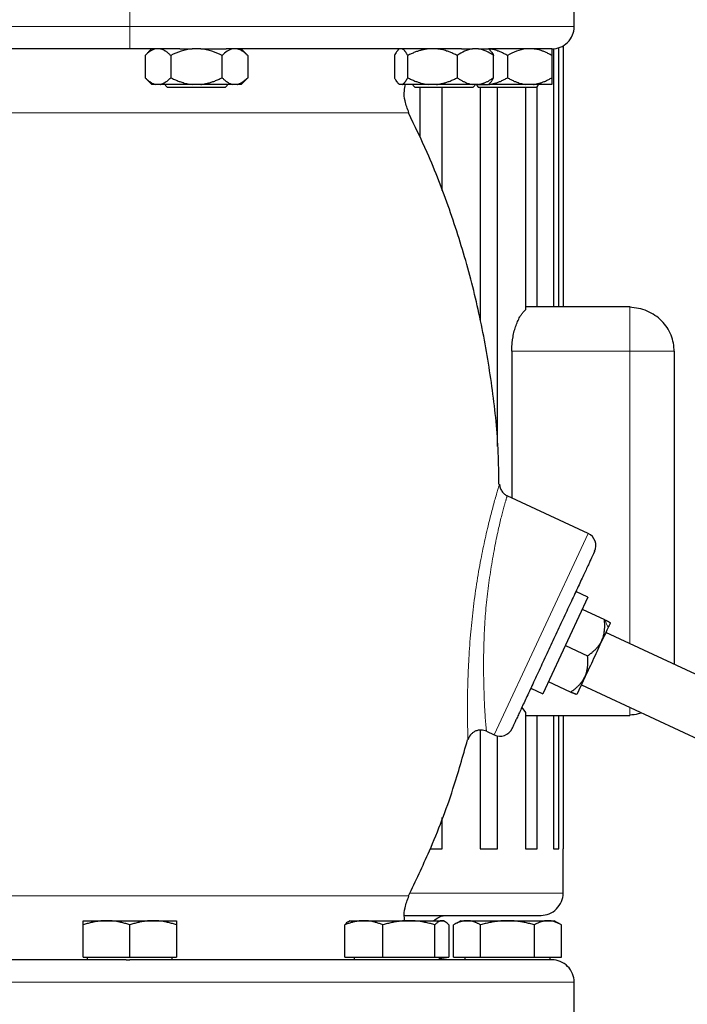
# Model space of a CAD drawing. Units: millimetres. Extents: x 0 to 420, y 0 to 297.
# Drawn here: x 276 to 286, y 212 to 227 of the extents above; entities that cross this region are included whole.
import ezdxf

# ---------------------------------------------------------------- set-up
doc = ezdxf.new("R2010")
doc.units = ezdxf.units.MM

# ---------------------------------------------------------------- blocks, each defined once
blk = doc.blocks.new('SW_CENTERMARKSYMBOL_127')
at = {"color": 0, "linetype": 'Continuous', "lineweight": 18}
for p, q in [((0, 0.333), (0, 0.833)), ((0, 0), (0, 0.167)), ((-0.333, 0), (-0.833, 0)), ((0, 0), (-0.167, 0)), ((0, 0), (0, -0.167)), ((0, 0), (0.167, 0)), ((0.333, 0), (0.833, 0)), ((0, -0.333), (0, -0.833))]:
    blk.add_line(p, q, dxfattribs=at)

msp = doc.modelspace()

# ---------------------------------------------------------------- linework, layer by layer
at = {"color": 7, "linetype": 'Continuous', "lineweight": 25}
for p, q in [((284.47445, 226.60316), (284.47445, 227.40349)), ((284.30778, 226.32183), (284.30778, 222.40316)), ((277.80778, 226.26982), (277.76977, 226.26982)), ((278.14111, 226.27296), (278.03748, 226.16932)), ((278.03798, 226.16982), (278.03798, 225.83649)), ((278.42288, 226.16982), (278.42288, 225.83649)), ((278.87249, 226.26982), (278.74306, 226.26982)), ((279.19268, 225.83649), (279.19268, 226.16982)), ((279.57808, 226.16932), (279.47444, 226.27296)), ((279.57758, 226.16982), (279.57758, 225.83649)), ((281.77825, 226.16982), (281.77825, 225.83649)), ((281.85516, 226.27296), (281.831, 226.2488)), ((281.97749, 225.83649), (281.97749, 226.16982)), ((282.72106, 226.16982), (282.72106, 225.83649)), ((283.03899, 226.26982), (282.94747, 226.26982)), ((283.21265, 226.2488), (283.18849, 226.27296)), ((283.26539, 225.83649), (283.26539, 226.16982)), ((283.47445, 226.16982), (283.47445, 225.83649)), ((284.14111, 226.16982), (284.14111, 225.83649)), ((284.16574, 226.27409), (284.16574, 222.40316)), ((284.24636, 222.40316), (284.24636, 226.29006)), ((278.03748, 225.83699), (278.13848, 225.73599)), ((278.26279, 225.73649), (278.19807, 225.73649)), ((278.34111, 225.72432), (278.37445, 225.69099)), ((278.87249, 225.73649), (278.74306, 225.73649)), ((279.35277, 225.73649), (278.87249, 225.73649)), ((279.24111, 225.69099), (279.27445, 225.72432)), ((279.41749, 225.73649), (279.35277, 225.73649)), ((279.47708, 225.73599), (279.57808, 225.83699)), ((281.82997, 225.75854), (281.85252, 225.73599)), ((281.89462, 225.73649), (281.86112, 225.73649)), ((282.28677, 225.73649), (281.89462, 225.73649)), ((282.05516, 225.72432), (282.08849, 225.69099)), ((282.41179, 225.73649), (282.28677, 225.73649)), ((283.03899, 225.73649), (282.94747, 225.73649)), ((282.95516, 225.69099), (282.98849, 225.72432)), ((283.00778, 225.72432), (283.04111, 225.69099)), ((283.05066, 225.73649), (283.08507, 225.73649)), ((283.19112, 225.73599), (283.21368, 225.75854)), ((283.86382, 225.73649), (283.75173, 225.73649)), ((283.90778, 225.69099), (283.94111, 225.72432)), ((282.21541, 225.69099), (282.08849, 225.69099)), ((282.15713, 225.69099), (282.15713, 224.9525)), ((282.4927, 224.14346), (282.4927, 225.69099)), ((283.47445, 225.69099), (283.04111, 225.69099)), ((283.06639, 225.69099), (283.06639, 222.19447)), ((283.32712, 220.30592), (283.32712, 225.69099)), ((283.74582, 225.69099), (283.74582, 222.35698)), ((283.92031, 222.40316), (283.92031, 225.70352)), ((283.74582, 222.40316), (285.30778, 222.40316)), ((285.30778, 222.40316), (285.30778, 222.3924)), ((283.53888, 221.73649), (283.53888, 219.53275)), ((285.97445, 221.73649), (285.97445, 217.0362)), ((284.68524, 218.99819), (283.46944, 219.56513)), ((284.68149, 218.04368), (284.00531, 216.59359)), ((284.68149, 218.04368), (284.49952, 218.12854)), ((284.59697, 217.86242), (284.92928, 217.70746)), ((286.7763, 216.66228), (284.94876, 217.51448)), ((284.3434, 217.31863), (284.67571, 217.16367)), ((284.64108, 216.85277), (284.51581, 216.58413)), ((284.42214, 216.61989), (284.08983, 216.77485)), ((284.58321, 216.72868), (286.41003, 215.87682)), ((283.82371, 216.67827), (284.00531, 216.59359)), ((283.68898, 216.38846), (283.74582, 216.316)), ((283.74582, 216.316), (283.74582, 214.26982)), ((283.74582, 216.26982), (285.30778, 216.26982)), ((283.92031, 214.26982), (283.92031, 216.26982)), ((284.16574, 216.26982), (284.16574, 214.26982)), ((284.24636, 214.26982), (284.24636, 216.26982)), ((284.30778, 216.26982), (284.30778, 214.26982)), ((285.30778, 216.28053), (285.30778, 216.26982)), ((283.06639, 216.0493), (283.06639, 214.26982)), ((283.15938, 216.03179), (283.27651, 215.97717)), ((283.32712, 214.26982), (283.32712, 215.96133)), ((282.4927, 214.26982), (282.4927, 214.73612)), ((282.31836, 214.26982), (282.4927, 214.26982)), ((283.06639, 214.26982), (283.32712, 214.26982)), ((283.74582, 214.26982), (283.92031, 214.26982)), ((284.16574, 214.26982), (284.24636, 214.26982)), ((284.30778, 213.60316), (284.30778, 214.26982)), ((277.10778, 213.18982), (277.45778, 213.18982)), ((277.45778, 213.18982), (278.15778, 213.18982)), ((278.15778, 213.18982), (278.50778, 213.18982)), ((281.11472, 213.18982), (281.08967, 213.17536)), ((281.11472, 213.18982), (281.31974, 213.18982)), ((281.31974, 213.18982), (281.99589, 213.18982)), ((281.99589, 213.18982), (282.49087, 213.18982)), ((282.49087, 213.18982), (282.51472, 213.18982)), ((282.53977, 213.17536), (282.51472, 213.18982)), ((282.77445, 213.18982), (282.66566, 213.12701)), ((282.77445, 213.18982), (282.86823, 213.18982)), ((282.86823, 213.18982), (283.47445, 213.18982)), ((283.47445, 213.18982), (284.08066, 213.18982)), ((284.08066, 213.18982), (284.17445, 213.18982)), ((284.28324, 213.12701), (284.17445, 213.18982)), ((277.10778, 212.64316), (277.10778, 213.1273)), ((277.80778, 212.64316), (277.80778, 213.1273)), ((278.50778, 213.1273), (278.50778, 212.64316)), ((281.03397, 212.64316), (281.03397, 213.1273)), ((281.60552, 212.64316), (281.60552, 213.1273)), ((282.38626, 212.64316), (282.38626, 213.1273)), ((282.59547, 213.1273), (282.59547, 212.64316)), ((282.66616, 212.64316), (282.66616, 213.1273)), ((283.0703, 212.64316), (283.0703, 213.1273)), ((283.87859, 212.64316), (283.87859, 213.1273)), ((284.28274, 212.64316), (284.28274, 213.1273)), ((277.10778, 212.64316), (277.80778, 212.64316)), ((277.16945, 212.64316), (277.16945, 212.60282)), ((277.80778, 212.64316), (278.50778, 212.64316)), ((278.44611, 212.60282), (278.44611, 212.64316)), ((281.03397, 212.64316), (281.60552, 212.64316)), ((281.17638, 212.64316), (281.17638, 212.60282)), ((281.60552, 212.64316), (282.38626, 212.64316)), ((282.38626, 212.64316), (282.59547, 212.64316)), ((282.45305, 212.60282), (282.45305, 212.64316)), ((282.59398, 212.60316), (282.45305, 212.62331)), ((282.66616, 212.64316), (283.0703, 212.64316)), ((282.83611, 212.64316), (282.83611, 212.60282)), ((283.0703, 212.64316), (283.87859, 212.64316)), ((283.87859, 212.64316), (284.28274, 212.64316)), ((284.11278, 212.60282), (284.11278, 212.64316)), ((284.47451, 211.46982), (284.47451, 212.26982))]:
    msp.add_line(p, q, dxfattribs=at)
at = {"color": 8, "linetype": 'Continuous', "lineweight": 18}
for p, q in [((277.80778, 226.60316), (271.14111, 226.60316)), ((277.80778, 226.60316), (277.80778, 226.26982)), ((284.47445, 226.60316), (277.80778, 226.60316)), ((281.99541, 225.3095), (273.62014, 225.3095)), ((285.30778, 222.3924), (285.30778, 221.73649)), ((283.53888, 221.73649), (285.30778, 221.73649)), ((285.30778, 221.73649), (285.30778, 217.34707)), ((284.68524, 218.99819), (283.27678, 215.97775)), ((284.98331, 217.58671), (284.92928, 217.70746)), ((285.30778, 216.39081), (285.30778, 216.28053)), ((283.27651, 215.97717), (283.27678, 215.97775)), ((282.009, 213.60316), (284.30778, 213.60316)), ((277.80778, 213.56347), (273.62009, 213.56347)), ((277.80778, 213.56347), (281.99547, 213.56347)), ((284.47451, 212.26982), (271.14105, 212.26982))]:
    msp.add_line(p, q, dxfattribs=at)
at = {"color": 7, "linetype": 'Continuous', "lineweight": 25}
for centre, start, end in [((284.60072, 218.81693), 334.99994, 65), ((283.36104, 216.15843), 245, 335.00006)]:
    msp.add_arc(centre, 0.2, start, end, dxfattribs=at)
for points, knots in [([(284.14111, 226.26982), (284.14218, 226.26983), (284.18435, 226.26996), (284.27133, 226.28723), (284.38373, 226.36073), (284.45361, 226.47156), (284.48055, 226.56015), (284.47388, 226.60261), (284.4736, 226.60442)], [0, 0, 0, 0, 0.00612925, 0.24250634, 0.4977772, 0.75304807, 0.98942516, 1, 1, 1, 1]), ([(277.76977, 226.26982), (277.74747, 226.26982), (277.70286, 226.26982), (277.63599, 226.26982), (277.56917, 226.26982), (277.5024, 226.26982), (277.43568, 226.26982), (277.36902, 226.26982), (277.3024, 226.26982), (277.23584, 226.26982), (277.16933, 226.26982), (277.10288, 226.26982), (277.03647, 226.26982), (276.97012, 226.26982), (276.78251, 226.26982), (276.4752, 226.26982), (276.05357, 226.26982), (275.64015, 226.26982), (275.33288, 226.26982), (275.12574, 226.26982), (275.01378, 226.26982), (274.90295, 226.26982), (274.79325, 226.26982), (274.68472, 226.26982), (274.57723, 226.26982), (274.50661, 226.26982), (274.47127, 226.26982)], [0, 0, 0, 0, 0.01925551, 0.03849936, 0.05773367, 0.0769606, 0.09618229, 0.11540088, 0.13461852, 0.15383736, 0.17305955, 0.19228722, 0.21152254, 0.23076763, 0.25002464, 0.37500798, 0.50000141, 0.62498498, 0.74997817, 0.78572876, 0.82144539, 0.85714178, 0.89283169, 0.92852886, 0.96424706, 1, 1, 1, 1]), ([(278.55878, 226.26982), (278.53634, 226.26982), (278.49141, 226.26982), (278.42388, 226.26982), (278.35616, 226.26982), (278.28825, 226.26982), (278.22016, 226.26982), (278.15188, 226.26982), (278.08342, 226.26982), (278.01478, 226.26982), (277.94594, 226.26982), (277.87692, 226.26982), (277.83085, 226.26982), (277.80778, 226.26982)], [0, 0, 0, 0, 0.0900281, 0.18020297, 0.27053453, 0.36103264, 0.45170713, 0.54256775, 0.6336242, 0.72488611, 0.81636305, 0.90806454, 1, 1, 1, 1]), ([(278.19807, 226.26982), (278.16982, 226.26437), (278.14252, 226.25201), (278.08928, 226.2174), (278.06324, 226.19509), (278.03798, 226.16982)], [0, 0, 0, 0, 0.5, 0.5, 1, 1, 1, 1]), ([(278.42288, 226.16982), (278.41819, 226.17445), (278.4089, 226.18358), (278.39494, 226.19633), (278.38112, 226.20817), (278.36741, 226.21903), (278.3538, 226.22894), (278.33827, 226.23919), (278.32084, 226.24925), (278.30146, 226.25835), (278.28215, 226.26546), (278.26923, 226.26837), (278.26279, 226.26982)], [0, 0, 0, 0, 0.093053329, 0.184034426, 0.273108496, 0.360457762, 0.446281946, 0.530798462, 0.651193467, 0.768902897, 0.884843358, 1, 1, 1, 1]), ([(278.74306, 226.26982), (278.68657, 226.26437), (278.63197, 226.25201), (278.52548, 226.2174), (278.47341, 226.19509), (278.42288, 226.16982)], [0, 0, 0, 0, 0.5, 0.5, 1, 1, 1, 1]), ([(279.19268, 226.16982), (279.14202, 226.19515), (279.09036, 226.21729), (278.98403, 226.25189), (278.92935, 226.26433), (278.87249, 226.26982)], [0, 0, 0, 0, 0.5, 0.5, 1, 1, 1, 1]), ([(278.87249, 226.26982), (278.94282, 226.26982), (279.01204, 226.26982), (279.14145, 226.26982), (279.20162, 226.26982), (279.25428, 226.26982)], [0, 0, 0, 0, 0.5, 0.5, 1, 1, 1, 1]), ([(279.35277, 226.26982), (279.32452, 226.26437), (279.29722, 226.25201), (279.24398, 226.2174), (279.21795, 226.19509), (279.19268, 226.16982)], [0, 0, 0, 0, 0.5, 0.5, 1, 1, 1, 1]), ([(282.78542, 226.26982), (282.7716, 226.26982), (282.74397, 226.26982), (282.70184, 226.26982), (282.65924, 226.26982), (282.61612, 226.26982), (282.57248, 226.26982), (282.52833, 226.26982), (282.48366, 226.26982), (282.43848, 226.26982), (282.39279, 226.26982), (282.34658, 226.26982), (282.29986, 226.26982), (282.25262, 226.26982), (282.20487, 226.26982), (282.1566, 226.26982), (282.10783, 226.26982), (282.00934, 226.26982), (281.8582, 226.26982), (281.64961, 226.26982), (281.43418, 226.26982), (281.21218, 226.26982), (280.98418, 226.26982), (280.75068, 226.26982), (280.51193, 226.26982), (280.31336, 226.26982), (280.15786, 226.26982), (280.04732, 226.26982), (279.93609, 226.26982), (279.82417, 226.26982), (279.71156, 226.26982), (279.59827, 226.26982), (279.48428, 226.26982), (279.36963, 226.26982), (279.29271, 226.26982), (279.25422, 226.26982)], [0, 0, 0, 0, 0.01565544, 0.03129881, 0.04693184, 0.06255625, 0.07817379, 0.09378618, 0.10939517, 0.12500248, 0.14060986, 0.15621905, 0.17183178, 0.18744979, 0.20307481, 0.21870858, 0.23435282, 0.25000927, 0.31255974, 0.37500114, 0.43744459, 0.50000123, 0.5625517, 0.6249931, 0.68743655, 0.74999319, 0.77781638, 0.80560567, 0.83337079, 0.86112146, 0.88886747, 0.91661858, 0.94438454, 0.97217511, 1, 1, 1, 1]), ([(279.57758, 226.16982), (279.57288, 226.17445), (279.5636, 226.18358), (279.54962, 226.19633), (279.53579, 226.20817), (279.52208, 226.21903), (279.50847, 226.22894), (279.49295, 226.23919), (279.4755, 226.24925), (279.45611, 226.25835), (279.43683, 226.26546), (279.42392, 226.26837), (279.41749, 226.26982)], [0, 0, 0, 0, 0.093053328, 0.184034424, 0.273108494, 0.360457759, 0.446281944, 0.53079846, 0.651193465, 0.768902895, 0.884843357, 1, 1, 1, 1]), ([(281.83163, 226.24817), (281.83026, 226.24722), (281.81738, 226.23817), (281.79961, 226.20891), (281.78365, 226.1797), (281.77825, 226.16982)], [0, 0, 0, 0, 0.07261837, 0.68645487, 1, 1, 1, 1]), ([(281.97749, 226.16982), (281.97506, 226.17445), (281.97026, 226.18358), (281.96303, 226.19633), (281.95589, 226.20817), (281.94879, 226.21903), (281.94174, 226.22894), (281.9337, 226.23919), (281.92469, 226.24925), (281.91466, 226.25835), (281.90465, 226.26546), (281.89796, 226.26837), (281.89462, 226.26982)], [0, 0, 0, 0, 0.093053329, 0.184034425, 0.273108496, 0.360457761, 0.446281946, 0.530798461, 0.651193466, 0.768902896, 0.884843358, 1, 1, 1, 1]), ([(282.28677, 226.26982), (282.27956, 226.26903), (282.26515, 226.26745), (282.24359, 226.26416), (282.22203, 226.26021), (282.20045, 226.25553), (282.17878, 226.25013), (282.15701, 226.244), (282.12501, 226.23403), (282.0827, 226.21865), (282.03003, 226.1962), (281.99525, 226.17874), (281.97749, 226.16982)], [0, 0, 0, 0, 0.06668878, 0.13349189, 0.2006076, 0.26822819, 0.33653866, 0.40571572, 0.47592695, 0.64415548, 0.81835882, 1, 1, 1, 1]), ([(282.72106, 226.16982), (282.712, 226.17445), (282.69406, 226.18358), (282.66707, 226.19633), (282.64037, 226.20817), (282.61389, 226.21903), (282.58758, 226.22894), (282.55759, 226.23919), (282.52391, 226.24925), (282.48646, 226.25835), (282.44917, 226.26546), (282.42422, 226.26837), (282.41179, 226.26982)], [0, 0, 0, 0, 0.09305333, 0.18403443, 0.2731085, 0.36045776, 0.44628195, 0.53079846, 0.65119347, 0.7689029, 0.88484336, 1, 1, 1, 1]), ([(282.94747, 226.26982), (282.90752, 226.26437), (282.86891, 226.25201), (282.79361, 226.2174), (282.75679, 226.19509), (282.72106, 226.16982)], [0, 0, 0, 0, 0.5, 0.5, 1, 1, 1, 1]), ([(283.26539, 226.16982), (283.22957, 226.19515), (283.19305, 226.21729), (283.11786, 226.25189), (283.07919, 226.26433), (283.03899, 226.26982)], [0, 0, 0, 0, 0.5, 0.5, 1, 1, 1, 1]), ([(283.03899, 226.26982), (283.08387, 226.26982), (283.12005, 226.26982), (283.17143, 226.26982), (283.18662, 226.26982), (283.19058, 226.26982)], [0, 0, 0, 0, 0.5, 0.5, 1, 1, 1, 1]), ([(284.1382, 226.26982), (284.13227, 226.26982), (284.12003, 226.26982), (284.00258, 226.26982), (283.81022, 226.26982), (283.54529, 226.26982), (283.30863, 226.26982), (283.19034, 226.26982)], [0, 0, 0, 0, 0.19060844, 0.39291968, 0.59522183, 0.79769129, 1, 1, 1, 1]), ([(283.47445, 226.16982), (283.46632, 226.17445), (283.45024, 226.18358), (283.42604, 226.19633), (283.4021, 226.20817), (283.37836, 226.21903), (283.35477, 226.22894), (283.32788, 226.23919), (283.29769, 226.24925), (283.26412, 226.25835), (283.23068, 226.26546), (283.20831, 226.26837), (283.19716, 226.26982)], [0, 0, 0, 0, 0.09305333, 0.18403442, 0.2731085, 0.36045776, 0.44628195, 0.53079846, 0.65119347, 0.7689029, 0.88484336, 1, 1, 1, 1]), ([(283.21202, 226.24817), (283.21338, 226.24722), (283.22627, 226.23817), (283.24404, 226.20891), (283.26, 226.1797), (283.26539, 226.16982)], [0, 0, 0, 0, 0.07261837, 0.68645487, 1, 1, 1, 1]), ([(283.75173, 226.26982), (283.70281, 226.26437), (283.65552, 226.25201), (283.5633, 226.2174), (283.51821, 226.19509), (283.47445, 226.16982)], [0, 0, 0, 0, 0.5, 0.5, 1, 1, 1, 1]), ([(284.14111, 226.16982), (284.13298, 226.17445), (284.1169, 226.18358), (284.0927, 226.19633), (284.06875, 226.20817), (284.04501, 226.21903), (284.02142, 226.22894), (283.99454, 226.23919), (283.96433, 226.24925), (283.93075, 226.25835), (283.89733, 226.26546), (283.87497, 226.26837), (283.86382, 226.26982)], [0, 0, 0, 0, 0.09305333, 0.18403443, 0.2731085, 0.36045776, 0.44628195, 0.53079846, 0.65119347, 0.7689029, 0.88484336, 1, 1, 1, 1]), ([(284.14111, 226.26982), (284.14111, 226.26437), (284.14111, 226.25201), (284.14111, 226.2174), (284.14111, 226.19509), (284.14111, 226.16982)], [0, 0, 0, 0, 0.5, 0.5, 1, 1, 1, 1]), ([(278.03798, 225.83649), (278.04263, 225.83191), (278.05184, 225.82284), (278.06571, 225.81018), (278.07942, 225.79843), (278.09302, 225.78763), (278.10653, 225.77777), (278.12203, 225.76748), (278.13955, 225.75732), (278.15911, 225.7481), (278.17856, 225.7409), (278.19158, 225.73796), (278.19807, 225.73649)], [0, 0, 0, 0, 0.09229184, 0.18254394, 0.27091724, 0.35758909, 0.44275378, 0.52662271, 0.64812518, 0.76688469, 0.88383976, 1, 1, 1, 1]), ([(278.26279, 225.73649), (278.2665, 225.73728), (278.27394, 225.73885), (278.28507, 225.74212), (278.29619, 225.74606), (278.30733, 225.75071), (278.3185, 225.75608), (278.32972, 225.76217), (278.34628, 225.77212), (278.36824, 225.78751), (278.39559, 225.81002), (278.41366, 225.82755), (278.42288, 225.83649)], [0, 0, 0, 0, 0.06643481, 0.13298416, 0.19984416, 0.26720503, 0.33524984, 0.40415348, 0.47408186, 0.64288918, 0.81770161, 1, 1, 1, 1]), ([(278.74306, 225.73649), (278.64821, 225.73649), (278.55541, 225.73649), (278.39035, 225.73649), (278.31819, 225.73649), (278.26279, 225.73649)], [0, 0, 0, 0, 0.5, 0.5, 1, 1, 1, 1]), ([(278.42288, 225.83649), (278.43219, 225.83191), (278.45061, 225.82284), (278.47832, 225.81018), (278.50574, 225.79843), (278.53294, 225.78763), (278.55995, 225.77777), (278.59096, 225.76748), (278.62598, 225.75732), (278.66509, 225.7481), (278.70403, 225.7409), (278.73008, 225.73796), (278.74306, 225.73649)], [0, 0, 0, 0, 0.09229184, 0.18254394, 0.27091724, 0.35758909, 0.44275378, 0.52662271, 0.64812518, 0.76688469, 0.88383976, 1, 1, 1, 1]), ([(278.87249, 225.73649), (278.87992, 225.73728), (278.89479, 225.73885), (278.91703, 225.74212), (278.93927, 225.74606), (278.96153, 225.75071), (278.98387, 225.75608), (279.00633, 225.76217), (279.03946, 225.77212), (279.08337, 225.78751), (279.13809, 225.81002), (279.17423, 225.82755), (279.19268, 225.83649)], [0, 0, 0, 0, 0.06643481, 0.13298416, 0.19984416, 0.26720503, 0.33524984, 0.40415347, 0.47408186, 0.64288918, 0.81770161, 1, 1, 1, 1]), ([(279.19268, 225.83649), (279.19733, 225.83191), (279.20654, 225.82284), (279.22039, 225.81018), (279.2341, 225.79843), (279.24769, 225.78763), (279.2612, 225.77777), (279.27671, 225.76748), (279.29421, 225.75732), (279.31376, 225.7481), (279.33324, 225.7409), (279.34628, 225.73796), (279.35277, 225.73649)], [0, 0, 0, 0, 0.092291837, 0.182543943, 0.270917238, 0.357589087, 0.442753778, 0.526622708, 0.648125184, 0.766884689, 0.883839759, 1, 1, 1, 1]), ([(279.41749, 225.73649), (279.4212, 225.73728), (279.42863, 225.73885), (279.43974, 225.74212), (279.45085, 225.74606), (279.46198, 225.75071), (279.47315, 225.75608), (279.48439, 225.76217), (279.50096, 225.77212), (279.52291, 225.78751), (279.55028, 225.81002), (279.56835, 225.82755), (279.57758, 225.83649)], [0, 0, 0, 0, 0.06643481, 0.13298416, 0.19984416, 0.26720503, 0.33524984, 0.40415348, 0.47408186, 0.64288918, 0.81770161, 1, 1, 1, 1]), ([(281.77825, 225.83649), (281.78066, 225.83191), (281.78543, 225.82284), (281.79261, 225.81018), (281.79972, 225.79843), (281.80676, 225.78763), (281.81375, 225.77777), (281.82177, 225.76748), (281.83085, 225.75732), (281.84097, 225.7481), (281.85103, 225.7409), (281.85777, 225.73796), (281.86112, 225.73649)], [0, 0, 0, 0, 0.09229184, 0.18254394, 0.27091724, 0.35758909, 0.44275378, 0.52662271, 0.64812518, 0.76688469, 0.88383976, 1, 1, 1, 1]), ([(281.89462, 225.73649), (281.89655, 225.73728), (281.9004, 225.73885), (281.90617, 225.74212), (281.91193, 225.74606), (281.9177, 225.75071), (281.92347, 225.75608), (281.92928, 225.76217), (281.93785, 225.77212), (281.94922, 225.78751), (281.96337, 225.81002), (281.97272, 225.82755), (281.97749, 225.83649)], [0, 0, 0, 0, 0.06643481, 0.13298416, 0.19984416, 0.26720503, 0.33524984, 0.40415347, 0.47408186, 0.64288918, 0.81770161, 1, 1, 1, 1]), ([(281.99661, 225.31379), (281.97329, 225.3712), (281.93062, 225.47625), (281.92073, 225.62405), (281.93876, 225.70531), (281.94568, 225.73649)], [0, 0, 0, 0, 0.42615318, 0.77980699, 1, 1, 1, 1]), ([(281.97749, 225.83649), (281.98649, 225.83191), (282.00428, 225.82284), (282.03105, 225.81018), (282.05754, 225.79843), (282.08381, 225.78763), (282.1099, 225.77777), (282.13985, 225.76748), (282.17368, 225.75732), (282.21146, 225.7481), (282.24907, 225.7409), (282.27423, 225.73796), (282.28677, 225.73649)], [0, 0, 0, 0, 0.09229184, 0.18254394, 0.27091724, 0.35758909, 0.44275378, 0.52662271, 0.64812518, 0.76688469, 0.88383976, 1, 1, 1, 1]), ([(282.41179, 225.73649), (282.41896, 225.73728), (282.43333, 225.73885), (282.45481, 225.74212), (282.47629, 225.74606), (282.4978, 225.75071), (282.51938, 225.75608), (282.54107, 225.76217), (282.57307, 225.77212), (282.61548, 225.78751), (282.66834, 225.81002), (282.70324, 225.82755), (282.72106, 225.83649)], [0, 0, 0, 0, 0.06643481, 0.13298416, 0.19984416, 0.26720503, 0.33524984, 0.40415348, 0.47408186, 0.64288918, 0.81770161, 1, 1, 1, 1]), ([(282.94747, 225.73649), (282.87389, 225.73649), (282.78723, 225.73649), (282.60313, 225.73649), (282.50579, 225.73649), (282.41179, 225.73649)], [0, 0, 0, 0, 0.5, 0.5, 1, 1, 1, 1]), ([(282.72106, 225.83649), (282.72765, 225.83191), (282.74067, 225.82284), (282.76026, 225.81018), (282.77965, 225.79843), (282.79887, 225.78763), (282.81798, 225.77777), (282.83991, 225.76748), (282.86466, 225.75732), (282.89231, 225.7481), (282.91986, 225.7409), (282.93829, 225.73796), (282.94747, 225.73649)], [0, 0, 0, 0, 0.092291837, 0.182543944, 0.270917239, 0.357589088, 0.442753779, 0.526622708, 0.648125184, 0.76688469, 0.88383976, 1, 1, 1, 1]), ([(283.03899, 225.73649), (283.04424, 225.73728), (283.05476, 225.73885), (283.07047, 225.74212), (283.08619, 225.74606), (283.10193, 225.75071), (283.11773, 225.75608), (283.13361, 225.76217), (283.15704, 225.77212), (283.18809, 225.78751), (283.22679, 225.81002), (283.25235, 225.82755), (283.26539, 225.83649)], [0, 0, 0, 0, 0.06643481, 0.13298416, 0.19984416, 0.26720503, 0.33524984, 0.40415347, 0.47408186, 0.64288918, 0.81770161, 1, 1, 1, 1]), ([(283.03899, 225.73649), (283.06713, 225.73649), (283.1234, 225.73649), (283.17186, 225.73649), (283.1942, 225.73649), (283.18978, 225.73649), (283.18897, 225.73649)], [0, 0, 0, 0, 0.31007226, 0.62014452, 0.93021679, 1, 1, 1, 1]), ([(283.19716, 225.73649), (283.20359, 225.73728), (283.21647, 225.73885), (283.23574, 225.74212), (283.255, 225.74606), (283.27428, 225.75071), (283.29363, 225.75608), (283.31307, 225.76217), (283.34176, 225.77212), (283.37979, 225.78751), (283.42718, 225.81002), (283.45847, 225.82755), (283.47445, 225.83649)], [0, 0, 0, 0, 0.066434812, 0.132984161, 0.19984416, 0.267205029, 0.335249837, 0.404153475, 0.474081861, 0.642889179, 0.81770161, 1, 1, 1, 1]), ([(283.21202, 225.7602), (283.21567, 225.76287), (283.23438, 225.77657), (283.25156, 225.80976), (283.26539, 225.83649)], [0, 0, 0, 0, 0.1949255, 1, 1, 1, 1]), ([(283.47445, 225.83649), (283.48251, 225.83191), (283.49846, 225.82284), (283.52246, 225.81018), (283.5462, 225.79843), (283.56975, 225.78763), (283.59315, 225.77777), (283.62, 225.76748), (283.65033, 225.75732), (283.68419, 225.7481), (283.71792, 225.7409), (283.74049, 225.73796), (283.75173, 225.73649)], [0, 0, 0, 0, 0.09229184, 0.18254394, 0.27091724, 0.35758909, 0.44275378, 0.52662271, 0.64812518, 0.76688469, 0.88383976, 1, 1, 1, 1]), ([(283.86382, 225.73649), (283.87026, 225.73728), (283.88313, 225.73885), (283.90239, 225.74212), (283.92164, 225.74606), (283.94092, 225.75071), (283.96027, 225.75608), (283.97972, 225.76217), (284.00842, 225.77212), (284.04644, 225.78751), (284.09383, 225.81002), (284.12513, 225.82755), (284.14111, 225.83649)], [0, 0, 0, 0, 0.06643481, 0.13298416, 0.19984416, 0.26720503, 0.33524984, 0.40415348, 0.47408186, 0.64288918, 0.81770161, 1, 1, 1, 1]), ([(284.14111, 225.73649), (284.1319, 225.73649), (284.10216, 225.73649), (284.00686, 225.73649), (283.94136, 225.73649), (283.86382, 225.73649)], [0, 0, 0, 0, 0.5, 0.5, 1, 1, 1, 1]), ([(284.14111, 225.83649), (284.14111, 225.83191), (284.14111, 225.82284), (284.1411, 225.81018), (284.1411, 225.79843), (284.14109, 225.78763), (284.1411, 225.77777), (284.1411, 225.76748), (284.14109, 225.75732), (284.14108, 225.7481), (284.1411, 225.7409), (284.14111, 225.73796), (284.14111, 225.73649)], [0, 0, 0, 0, 0.09229184, 0.18254394, 0.27091724, 0.35758909, 0.44275378, 0.52662271, 0.64812518, 0.76688469, 0.88383976, 1, 1, 1, 1]), ([(279.24111, 225.69099), (279.24111, 225.69099), (279.22983, 225.69099), (279.18642, 225.69099), (279.1543, 225.69099), (279.07408, 225.69099), (279.02601, 225.69099), (278.9212, 225.69099), (278.8645, 225.69099), (278.75106, 225.69099), (278.69435, 225.69099), (278.58954, 225.69099), (278.54148, 225.69099), (278.46126, 225.69099), (278.42914, 225.69099), (278.38572, 225.69099), (278.37445, 225.69099), (278.37445, 225.69099)], [0, 0, 0, 0, 0.125, 0.125, 0.25, 0.25, 0.375, 0.375, 0.5, 0.5, 0.625, 0.625, 0.75, 0.75, 0.875, 0.875, 1, 1, 1, 1]), ([(282.95516, 225.69099), (282.95516, 225.69099), (282.94885, 225.69099), (282.92415, 225.69099), (282.90576, 225.69099), (282.85849, 225.69099), (282.82961, 225.69099), (282.76384, 225.69099), (282.72696, 225.69099), (282.64835, 225.69099), (282.60664, 225.69099), (282.52196, 225.69099), (282.47901, 225.69099), (282.39556, 225.69099), (282.35507, 225.69099), (282.28003, 225.69099), (282.24549, 225.69099), (282.21541, 225.69099)], [0, 0, 0, 0, 0.125, 0.125, 0.25, 0.25, 0.375, 0.375, 0.5, 0.5, 0.625, 0.625, 0.75, 0.75, 0.875, 0.875, 1, 1, 1, 1]), ([(283.90778, 225.69099), (283.90778, 225.69099), (283.8965, 225.69099), (283.85309, 225.69099), (283.82097, 225.69099), (283.74075, 225.69099), (283.69268, 225.69099), (283.58787, 225.69099), (283.53117, 225.69099), (283.47445, 225.69099)], [0, 0, 0, 0, 0.25, 0.25, 0.5, 0.5, 0.75, 0.75, 1, 1, 1, 1]), ([(283.34521, 219.74112), (283.34387, 219.89729), (283.33984, 220.3679), (283.25692, 221.14837), (283.10671, 222.07463), (282.88998, 222.98168), (282.61242, 223.86225), (282.31411, 224.64087), (282.08444, 225.11295), (281.98791, 225.31136)], [0, 0, 0, 0, 0.08102404, 0.24417474, 0.40658536, 0.56786203, 0.72762737, 0.88552551, 1, 1, 1, 1]), ([(283.53888, 221.73649), (283.53891, 221.74282), (283.53897, 221.7555), (283.53942, 221.77453), (283.54015, 221.79358), (283.54118, 221.81263), (283.5425, 221.83167), (283.54411, 221.85068), (283.54601, 221.86964), (283.54821, 221.88854), (283.5507, 221.90736), (283.5571, 221.9505), (283.57051, 222.01782), (283.59479, 222.10258), (283.62549, 222.1819), (283.6523, 222.23475), (283.67287, 222.2686), (283.68502, 222.28698), (283.69843, 222.30549), (283.71309, 222.32371), (283.72899, 222.3414), (283.74009, 222.35168), (283.74582, 222.35698)], [0, 0, 0, 0, 0.022900646, 0.04586674, 0.068903661, 0.092016737, 0.115211243, 0.138492401, 0.161865372, 0.185335259, 0.208907101, 0.232585871, 0.349051263, 0.472401324, 0.59262295, 0.725545372, 0.762742112, 0.803354769, 0.847385447, 0.894835758, 0.945706951, 1, 1, 1, 1]), ([(285.97439, 221.72751), (285.97256, 221.77003), (285.9689, 221.85558), (285.93184, 221.97843), (285.87243, 222.09212), (285.79023, 222.19231), (285.68868, 222.27567), (285.57122, 222.33865), (285.44207, 222.38111), (285.35272, 222.38864), (285.30778, 222.39243)], [0, 0, 0, 0, 0.12142175, 0.24430624, 0.36821519, 0.49286545, 0.61816131, 0.74420927, 0.87131969, 1, 1, 1, 1]), ([(283.3551, 219.74132), (283.35554, 219.72207), (283.35882, 219.70255), (283.37091, 219.66542), (283.37969, 219.64785), (283.40126, 219.61662), (283.41401, 219.60297), (283.44137, 219.58038), (283.45596, 219.57142), (283.47052, 219.56463)], [0, 0, 0, 0, 0.25, 0.25, 0.5, 0.5, 0.75, 0.75, 1, 1, 1, 1]), ([(284.78198, 218.73241), (284.78195, 218.73235), (284.78189, 218.73223), (284.78145, 218.73127), (284.78073, 218.72973), (284.77971, 218.72755), (284.77841, 218.72477), (284.77682, 218.72136), (284.77495, 218.71733), (284.77278, 218.71268), (284.76747, 218.70129), (284.7567, 218.67821), (284.73651, 218.63491), (284.71092, 218.58003), (284.66988, 218.49201), (284.60624, 218.35554), (284.51315, 218.15591), (284.40681, 217.92785), (284.29122, 217.67998), (284.17076, 217.42166), (284.04998, 217.16263), (283.93343, 216.91269), (283.82552, 216.68127), (283.73032, 216.47712), (283.66454, 216.33604), (283.6216, 216.24396), (283.5945, 216.18585), (283.57274, 216.1392), (283.55982, 216.11149), (283.55253, 216.09585), (283.54859, 216.08739), (283.5456, 216.08098), (283.54347, 216.07642), (283.54285, 216.07508), (283.54254, 216.07441)], [0, 0, 0, 0, 0.00696632, 0.01392144, 0.02086861, 0.02781108, 0.03475212, 0.04169499, 0.04864295, 0.05559927, 0.06256718, 0.093835, 0.12511089, 0.1563789, 0.18765461, 0.25012395, 0.3125933, 0.37506265, 0.43753199, 0.50000134, 0.56247069, 0.62494003, 0.68740938, 0.74987873, 0.81234808, 0.8436159, 0.87489179, 0.90615961, 0.9374355, 0.94996614, 0.96246888, 0.97496275, 0.98746679, 1, 1, 1, 1]), ([(284.8888, 217.39359), (284.89117, 217.39881), (284.89588, 217.40921), (284.90217, 217.42514), (284.90786, 217.44127), (284.91294, 217.45766), (284.91741, 217.47435), (284.92131, 217.49136), (284.92464, 217.50874), (284.92742, 217.52651), (284.92965, 217.54469), (284.93136, 217.56332), (284.93256, 217.5824), (284.93324, 217.60198), (284.93343, 217.62205), (284.93313, 217.64265), (284.93234, 217.66377), (284.93109, 217.68544), (284.92989, 217.70006), (284.92928, 217.70746)], [0, 0, 0, 0, 0.05467523, 0.10903563, 0.16326488, 0.21754508, 0.27205522, 0.32696961, 0.38245656, 0.4386772, 0.49578465, 0.55392335, 0.61322869, 0.67382684, 0.73583485, 0.79936078, 0.86450408, 0.93135599, 1, 1, 1, 1]), ([(284.92928, 217.70746), (284.93361, 217.70542), (284.94211, 217.70142), (284.95383, 217.69567), (284.96452, 217.6903), (284.97415, 217.68536), (284.98275, 217.68088), (284.99032, 217.67689), (284.99687, 217.67342), (285.00242, 217.67048), (285.00697, 217.66809), (285.01052, 217.66625), (285.01304, 217.66497), (285.01463, 217.66419), (285.01483, 217.6641), (285.01493, 217.66406)], [0, 0, 0, 0, 0.08940219, 0.17578292, 0.25933683, 0.34028205, 0.41886182, 0.49534571, 0.57003015, 0.64323808, 0.71531747, 0.78663865, 0.85759028, 0.92857429, 1, 1, 1, 1]), ([(285.01688, 217.65869), (285.01688, 217.65869), (285.014, 217.65252), (285.00268, 217.62825), (284.99425, 217.61015), (284.98331, 217.58671)], [0, 0, 0, 0, 0.5, 0.5, 1, 1, 1, 1]), ([(284.98331, 217.58671), (284.97238, 217.56326), (284.95896, 217.53448), (284.92804, 217.46817), (284.91055, 217.43066), (284.89161, 217.39005)], [0, 0, 0, 0, 0.5, 0.5, 1, 1, 1, 1]), ([(284.89161, 217.39005), (284.87268, 217.34945), (284.85231, 217.30576), (284.81007, 217.21518), (284.78821, 217.1683), (284.74448, 217.07453), (284.72262, 217.02764), (284.68038, 216.93707), (284.66001, 216.89338), (284.64108, 216.85277)], [0, 0, 0, 0, 0.25, 0.25, 0.5, 0.5, 0.75, 0.75, 1, 1, 1, 1]), ([(284.67571, 217.16367), (284.68359, 217.16926), (284.69908, 217.18024), (284.7213, 217.197), (284.74227, 217.21368), (284.762, 217.23038), (284.78051, 217.24718), (284.79784, 217.26413), (284.81404, 217.28133), (284.82912, 217.29883), (284.84312, 217.31673), (284.85609, 217.33508), (284.86802, 217.35397), (284.87904, 217.37342), (284.88554, 217.38685), (284.8888, 217.39359)], [0, 0, 0, 0, 0.08940219, 0.17578292, 0.25933683, 0.34028205, 0.41886182, 0.49534572, 0.57003016, 0.64323808, 0.71531747, 0.78663865, 0.85759028, 0.92857429, 1, 1, 1, 1]), ([(284.63656, 216.85265), (284.63892, 216.85787), (284.64364, 216.86827), (284.64992, 216.88419), (284.6556, 216.90028), (284.66063, 216.9166), (284.66506, 216.93317), (284.66888, 216.95003), (284.67212, 216.96722), (284.67479, 216.98476), (284.67691, 217.00268), (284.67849, 217.02102), (284.67954, 217.03982), (284.68009, 217.05909), (284.68015, 217.07889), (284.67973, 217.09923), (284.67884, 217.12016), (284.67754, 217.14169), (284.67633, 217.15628), (284.67571, 217.16367)], [0, 0, 0, 0, 0.054675228, 0.109035635, 0.163264879, 0.217545083, 0.272055224, 0.326969615, 0.382456557, 0.438677199, 0.495784651, 0.55392335, 0.613228685, 0.673826841, 0.735834846, 0.799360775, 0.864504076, 0.931355987, 1, 1, 1, 1]), ([(284.42214, 216.61989), (284.43003, 216.62549), (284.44553, 216.63651), (284.46786, 216.6535), (284.48898, 216.67049), (284.50887, 216.68757), (284.52757, 216.70475), (284.54508, 216.72208), (284.56143, 216.73962), (284.57665, 216.75741), (284.59075, 216.77552), (284.60379, 216.79402), (284.61576, 216.813), (284.6268, 216.83248), (284.6333, 216.84591), (284.63656, 216.85265)], [0, 0, 0, 0, 0.089402193, 0.175782921, 0.259336829, 0.340282048, 0.418861823, 0.495345718, 0.570030158, 0.64323808, 0.715317472, 0.78663865, 0.857590282, 0.928574293, 1, 1, 1, 1]), ([(284.51044, 216.58218), (284.51038, 216.58221), (284.51027, 216.58226), (284.50932, 216.58268), (284.50781, 216.58334), (284.50566, 216.58425), (284.50289, 216.58541), (284.4995, 216.5868), (284.49549, 216.58844), (284.49086, 216.59032), (284.48562, 216.59245), (284.47975, 216.59484), (284.47329, 216.5975), (284.46622, 216.60044), (284.45855, 216.60367), (284.4503, 216.60721), (284.44146, 216.61109), (284.43207, 216.61529), (284.42548, 216.61834), (284.42214, 216.61989)], [0, 0, 0, 0, 0.05467523, 0.10903563, 0.16326488, 0.21754508, 0.27205522, 0.32696961, 0.38245656, 0.4386772, 0.49578465, 0.55392335, 0.61322869, 0.67382684, 0.73583485, 0.79936078, 0.86450408, 0.93135599, 1, 1, 1, 1]), ([(285.30778, 216.28056), (285.35308, 216.28297), (285.41222, 216.28611), (285.46833, 216.30532), (285.48146, 216.30982)], [0, 0, 0, 0, 0.76599131, 1, 1, 1, 1]), ([(283.15939, 216.03179), (283.13631, 216.04255), (283.10886, 216.0498), (283.06481, 216.05081), (283.0497, 216.04953), (283.01977, 216.0434), (283.00496, 216.03856), (282.97686, 216.02556), (282.96358, 216.01741), (282.93953, 215.99858), (282.92877, 215.98791), (282.90101, 215.95368), (282.88876, 215.92808), (282.88201, 215.90352)], [0, 0, 0, 0, 0.25, 0.25, 0.375, 0.375, 0.5, 0.5, 0.625, 0.625, 0.75, 0.75, 1, 1, 1, 1]), ([(281.98729, 213.56191), (282.09517, 213.78533), (282.34765, 214.30819), (282.64571, 215.09211), (282.8057, 215.65881), (282.87535, 215.9055)], [0, 0, 0, 0, 0.29643978, 0.69374242, 1, 1, 1, 1]), ([(283.97445, 213.26982), (283.97579, 213.26983), (284.0182, 213.27), (284.1053, 213.28752), (284.2174, 213.3611), (284.28705, 213.47186), (284.31389, 213.56035), (284.30722, 213.60275), (284.30693, 213.60458)], [0, 0, 0, 0, 0.00775449, 0.24376364, 0.49858208, 0.75340052, 0.98940967, 1, 1, 1, 1]), ([(281.93595, 213.18982), (281.93317, 213.20336), (281.92009, 213.26709), (281.93153, 213.39685), (281.97364, 213.50181), (281.99665, 213.55916)], [0, 0, 0, 0, 0.10894826, 0.51307963, 1, 1, 1, 1]), ([(277.45778, 213.18982), (277.44957, 213.18976), (277.43319, 213.18964), (277.40867, 213.18862), (277.38422, 213.187), (277.35974, 213.18471), (277.33517, 213.18177), (277.31043, 213.17817), (277.27437, 213.17204), (277.22682, 213.16199), (277.16747, 213.14647), (277.12789, 213.13376), (277.10778, 213.1273)], [0, 0, 0, 0, 0.069340636, 0.138318679, 0.207190139, 0.276207373, 0.345616867, 0.415657214, 0.48655737, 0.653266746, 0.823771743, 1, 1, 1, 1]), ([(277.10778, 213.1273), (277.10778, 213.13062), (277.10778, 213.13719), (277.1078, 213.14617), (277.1078, 213.15437), (277.1078, 213.16173), (277.10779, 213.16827), (277.10778, 213.17492), (277.10782, 213.18114), (277.10785, 213.18613), (277.10781, 213.18925), (277.10779, 213.18963), (277.10778, 213.18982)], [0, 0, 0, 0, 0.08898563, 0.17632639, 0.26223096, 0.34692983, 0.43067532, 0.51374093, 0.63715908, 0.75847745, 0.87897634, 1, 1, 1, 1]), ([(277.80778, 213.1273), (277.79764, 213.13062), (277.77754, 213.13719), (277.74747, 213.14617), (277.71776, 213.15437), (277.68831, 213.16173), (277.65906, 213.16827), (277.62516, 213.17492), (277.58671, 213.18114), (277.54367, 213.18613), (277.50074, 213.18925), (277.47212, 213.18963), (277.45778, 213.18982)], [0, 0, 0, 0, 0.088985628, 0.176326394, 0.26223096, 0.346929833, 0.430675317, 0.513740928, 0.637159078, 0.758477448, 0.878976341, 1, 1, 1, 1]), ([(278.15778, 213.18982), (278.14956, 213.18976), (278.13318, 213.18964), (278.10864, 213.18862), (278.08417, 213.187), (278.05969, 213.18471), (278.03514, 213.18177), (278.01043, 213.17817), (277.97438, 213.17204), (277.9268, 213.16199), (277.86746, 213.14647), (277.82789, 213.13376), (277.80778, 213.1273)], [0, 0, 0, 0, 0.06933287, 0.13830392, 0.20716912, 0.27618077, 0.34558531, 0.41562129, 0.48651763, 0.65324322, 0.82376138, 1, 1, 1, 1]), ([(278.50778, 213.1273), (278.49764, 213.13062), (278.47754, 213.1372), (278.44746, 213.14617), (278.41773, 213.15437), (278.38828, 213.16173), (278.35903, 213.16827), (278.32514, 213.17492), (278.28666, 213.18114), (278.2436, 213.18613), (278.20071, 213.18925), (278.17211, 213.18963), (278.15778, 213.18982)], [0, 0, 0, 0, 0.088987803, 0.17633179, 0.262240629, 0.34694483, 0.4306967, 0.513769755, 0.637184769, 0.758497391, 0.878987771, 1, 1, 1, 1]), ([(278.50778, 213.18982), (278.50778, 213.18976), (278.50777, 213.18964), (278.50774, 213.18862), (278.50772, 213.187), (278.50772, 213.18471), (278.50774, 213.18177), (278.50776, 213.17817), (278.50778, 213.17204), (278.50775, 213.16199), (278.50776, 213.14647), (278.50777, 213.13376), (278.50778, 213.1273)], [0, 0, 0, 0, 0.069340636, 0.138318679, 0.20719014, 0.276207374, 0.345616868, 0.415657216, 0.486557373, 0.653266747, 0.823771744, 1, 1, 1, 1]), ([(281.31974, 213.18982), (281.31304, 213.18976), (281.29967, 213.18964), (281.27966, 213.18862), (281.25969, 213.187), (281.23971, 213.18471), (281.21964, 213.18177), (281.19944, 213.17817), (281.16999, 213.17204), (281.13117, 213.16199), (281.08271, 213.14647), (281.05039, 213.13376), (281.03397, 213.1273)], [0, 0, 0, 0, 0.069340636, 0.138318679, 0.20719014, 0.276207373, 0.345616867, 0.415657215, 0.48655737, 0.653266747, 0.823771744, 1, 1, 1, 1]), ([(281.09002, 213.17475), (281.08906, 213.17447), (281.06998, 213.16881), (281.05151, 213.14752), (281.03397, 213.1273)], [0, 0, 0, 0, 0.05007149, 1, 1, 1, 1]), ([(281.60552, 213.1273), (281.59724, 213.13062), (281.58083, 213.13719), (281.55628, 213.14617), (281.53202, 213.15437), (281.50798, 213.16173), (281.48409, 213.16827), (281.45641, 213.17492), (281.42503, 213.18114), (281.38989, 213.18613), (281.35483, 213.18925), (281.33146, 213.18963), (281.31974, 213.18982)], [0, 0, 0, 0, 0.08898563, 0.17632639, 0.26223096, 0.34692983, 0.43067532, 0.51374093, 0.63715908, 0.75847745, 0.87897634, 1, 1, 1, 1]), ([(281.99589, 213.18982), (281.98673, 213.18976), (281.96845, 213.18964), (281.94109, 213.18862), (281.9138, 213.187), (281.8865, 213.18471), (281.8591, 213.18177), (281.83153, 213.17817), (281.79133, 213.17204), (281.73826, 213.16199), (281.67208, 213.14647), (281.62795, 213.13376), (281.60552, 213.1273)], [0, 0, 0, 0, 0.06934064, 0.13831868, 0.20719014, 0.27620737, 0.34561687, 0.41565721, 0.48655737, 0.65326675, 0.82377174, 1, 1, 1, 1]), ([(281.93069, 213.26982), (281.99574, 213.26982), (282.21271, 213.26982), (282.53895, 213.26982), (282.90552, 213.26982), (283.22112, 213.26982), (283.48558, 213.26982), (283.69596, 213.26982), (283.84904, 213.26982), (283.94866, 213.26982), (283.96547, 213.26982), (283.97388, 213.26982)], [0, 0, 0, 0, 0.05080756, 0.16945661, 0.28810567, 0.40675472, 0.52540378, 0.64405283, 0.76270189, 0.88135094, 1, 1, 1, 1]), ([(282.38626, 213.1273), (282.37495, 213.13062), (282.35254, 213.13719), (282.31899, 213.14617), (282.28584, 213.15437), (282.253, 213.16173), (282.22037, 213.16827), (282.18257, 213.17492), (282.13966, 213.18114), (282.09164, 213.18613), (282.04378, 213.18925), (282.01188, 213.18963), (281.99589, 213.18982)], [0, 0, 0, 0, 0.088985628, 0.176326394, 0.26223096, 0.346929833, 0.430675317, 0.513740929, 0.637159079, 0.758477448, 0.878976341, 1, 1, 1, 1]), ([(282.36539, 213.18982), (282.39227, 213.21071), (282.45193, 213.25706), (282.53071, 213.26963), (282.5731, 213.26982), (282.57445, 213.26982)], [0, 0, 0, 0, 0.44264591, 0.98226643, 1, 1, 1, 1]), ([(282.49087, 213.18982), (282.48841, 213.18976), (282.48351, 213.18964), (282.47615, 213.18862), (282.46882, 213.187), (282.46151, 213.18471), (282.45418, 213.18177), (282.44681, 213.17817), (282.43606, 213.17204), (282.42181, 213.16199), (282.40409, 213.14647), (282.39227, 213.13376), (282.38626, 213.1273)], [0, 0, 0, 0, 0.06933287, 0.13830392, 0.20716912, 0.27618077, 0.34558532, 0.4156213, 0.48651764, 0.65324323, 0.82376139, 1, 1, 1, 1]), ([(282.59547, 213.1273), (282.59243, 213.13062), (282.58643, 213.1372), (282.57742, 213.14617), (282.56854, 213.15437), (282.55974, 213.16173), (282.551, 213.16827), (282.54088, 213.17492), (282.52935, 213.18114), (282.51646, 213.18613), (282.50367, 213.18925), (282.49514, 213.18963), (282.49087, 213.18982)], [0, 0, 0, 0, 0.0889878, 0.17633179, 0.26224063, 0.34694483, 0.4306967, 0.51376975, 0.63718477, 0.75849739, 0.87898777, 1, 1, 1, 1]), ([(282.86823, 213.18982), (282.86349, 213.18976), (282.85404, 213.18964), (282.8399, 213.18862), (282.82579, 213.187), (282.81166, 213.18471), (282.79747, 213.18177), (282.78318, 213.17817), (282.76234, 213.17204), (282.7349, 213.16199), (282.70063, 213.14647), (282.67777, 213.13376), (282.66616, 213.1273)], [0, 0, 0, 0, 0.06933287, 0.13830392, 0.20716912, 0.27618077, 0.34558532, 0.4156213, 0.48651764, 0.65324323, 0.82376139, 1, 1, 1, 1]), ([(283.0703, 213.1273), (283.06445, 213.13062), (283.05285, 213.1372), (283.03549, 213.14617), (283.01834, 213.15437), (283.00133, 213.16173), (282.98444, 213.16827), (282.96486, 213.17492), (282.94268, 213.18114), (282.91785, 213.18613), (282.89305, 213.18925), (282.87651, 213.18963), (282.86823, 213.18982)], [0, 0, 0, 0, 0.0889878, 0.17633179, 0.26224063, 0.34694483, 0.4306967, 0.51376975, 0.63718477, 0.75849739, 0.87898777, 1, 1, 1, 1]), ([(283.47445, 213.18982), (283.46496, 213.18976), (283.44604, 213.18964), (283.41772, 213.18862), (283.38947, 213.187), (283.36121, 213.18471), (283.33284, 213.18177), (283.3043, 213.17817), (283.26267, 213.17204), (283.20774, 213.16199), (283.13922, 213.14647), (283.09353, 213.13376), (283.0703, 213.1273)], [0, 0, 0, 0, 0.069340636, 0.138318678, 0.207190139, 0.276207372, 0.345616867, 0.415657214, 0.48655737, 0.653266746, 0.823771743, 1, 1, 1, 1]), ([(283.87859, 213.1273), (283.86688, 213.13062), (283.84368, 213.13719), (283.80895, 213.14617), (283.77463, 213.15437), (283.74063, 213.16173), (283.70685, 213.16827), (283.66771, 213.17492), (283.6233, 213.18114), (283.57359, 213.18613), (283.52404, 213.18925), (283.491, 213.18963), (283.47445, 213.18982)], [0, 0, 0, 0, 0.08898563, 0.17632639, 0.26223096, 0.34692983, 0.43067532, 0.51374093, 0.63715908, 0.75847745, 0.87897634, 1, 1, 1, 1]), ([(284.08066, 213.18982), (284.07592, 213.18976), (284.06645, 213.18964), (284.05227, 213.18862), (284.03813, 213.187), (284.02399, 213.18471), (284.00983, 213.18177), (283.99557, 213.17817), (283.97477, 213.17204), (283.94728, 213.16199), (283.91304, 213.14647), (283.8902, 213.13376), (283.87859, 213.1273)], [0, 0, 0, 0, 0.06934064, 0.13831868, 0.20719014, 0.27620737, 0.34561687, 0.41565721, 0.48655737, 0.65326675, 0.82377174, 1, 1, 1, 1]), ([(284.28274, 213.1273), (284.27688, 213.13062), (284.26528, 213.13719), (284.2479, 213.14617), (284.23074, 213.15437), (284.21374, 213.16173), (284.19685, 213.16827), (284.1773, 213.17492), (284.15506, 213.18114), (284.13018, 213.18613), (284.10543, 213.18925), (284.08893, 213.18963), (284.08066, 213.18982)], [0, 0, 0, 0, 0.088985628, 0.176326393, 0.262230959, 0.346929832, 0.430675316, 0.513740928, 0.637159078, 0.758477447, 0.87897634, 1, 1, 1, 1]), ([(277.75163, 212.60316), (277.54501, 212.60316), (277.13178, 212.60316), (276.51856, 212.60316), (275.91764, 212.60316), (275.33483, 212.60316), (274.7757, 212.60316), (274.2456, 212.60316), (273.74962, 212.60316), (273.2925, 212.60316), (272.87862, 212.60316), (272.51195, 212.60316), (272.19597, 212.60316), (271.93382, 212.60316), (271.72758, 212.60316), (271.58086, 212.60316), (271.4903, 212.60316), (271.48048, 212.60316), (271.47569, 212.60316)], [0, 0, 0, 0, 0.06267726, 0.12535451, 0.18803177, 0.25070902, 0.31338628, 0.37606353, 0.43874079, 0.50141804, 0.5640953, 0.62677255, 0.68944981, 0.75212706, 0.81480432, 0.87748157, 0.94015883, 1, 1, 1, 1]), ([(284.13987, 212.60316), (284.1403, 212.60316), (284.15033, 212.60316), (284.11379, 212.60316), (284.02573, 212.60316), (283.87117, 212.60316), (283.66041, 212.60316), (283.39311, 212.60316), (283.07245, 212.60316), (282.70134, 212.60316), (282.28338, 212.60316), (281.82255, 212.60316), (281.32328, 212.60316), (280.79034, 212.60316), (280.22884, 212.60316), (279.64416, 212.60316), (279.04189, 212.60316), (278.4278, 212.60316), (278.01445, 212.60316), (277.80778, 212.60316)], [0, 0, 0, 0, 0.00282009, 0.06514383, 0.12746758, 0.18979132, 0.25211507, 0.31443881, 0.37676256, 0.4390863, 0.50141004, 0.56373379, 0.62605753, 0.68838128, 0.75070502, 0.81302877, 0.87535251, 0.93767626, 1, 1, 1, 1]), ([(284.47373, 212.26882), (284.47399, 212.27051), (284.48062, 212.31277), (284.45377, 212.40112), (284.38414, 212.51188), (284.27203, 212.58546), (284.18493, 212.60298), (284.14253, 212.60315), (284.14118, 212.60316)], [0, 0, 0, 0, 0.00978942, 0.24598953, 0.50101413, 0.75603873, 0.99223884, 1, 1, 1, 1])]:
    msp.add_open_spline(points, degree=3, knots=knots, dxfattribs=at)
for points in [[(278.5592, 226.26982), (278.61797, 226.26982), (278.68007, 226.26982), (278.74306, 226.26982)], [(282.78582, 226.26982), (282.84399, 226.26982), (282.8986, 226.26982), (282.94747, 226.26982)], [(278.19807, 225.73649), (278.15862, 225.73649), (278.13798, 225.73649), (278.13798, 225.73649)], [(279.47758, 225.73649), (279.47758, 225.73649), (279.45694, 225.73649), (279.41749, 225.73649)], [(283.47445, 225.73649), (283.37915, 225.73649), (283.2839, 225.73649), (283.19716, 225.73649)], [(283.75173, 225.73649), (283.66499, 225.73649), (283.56974, 225.73649), (283.47445, 225.73649)], [(277.75163, 212.60316), (277.77108, 212.60316), (277.78833, 212.60316), (277.80778, 212.60316)]]:
    msp.add_open_spline(points, degree=3, dxfattribs=at)
at = {"color": 8, "linetype": 'Continuous', "lineweight": 18}
for points, knots in [([(285.97445, 221.73649), (285.97439, 221.73649), (285.97428, 221.73649), (285.97345, 221.7365), (285.97225, 221.73651), (285.97074, 221.73651), (285.96903, 221.73651), (285.96718, 221.7365), (285.96529, 221.73649), (285.95998, 221.73648), (285.94911, 221.73651), (285.92743, 221.73648), (285.90027, 221.73651), (285.86547, 221.73648), (285.82561, 221.7365), (285.76272, 221.73647), (285.6742, 221.73658), (285.57346, 221.73648), (285.49199, 221.73649), (285.43667, 221.73649), (285.38879, 221.73649), (285.34828, 221.73649), (285.32127, 221.73649), (285.30778, 221.73649)], [0, 0, 0, 0, 0.0188589, 0.0364957, 0.05290692, 0.06809094, 0.0820476, 0.0947779, 0.10628373, 0.11656757, 0.18223106, 0.24009283, 0.30728198, 0.36876669, 0.43689062, 0.50017851, 0.63710664, 0.75992188, 0.82256085, 0.88344768, 0.9225776, 0.96133534, 1, 1, 1, 1]), ([(282.88201, 215.90352), (282.882, 215.90354), (282.88198, 215.90358), (282.88194, 215.90442), (282.88189, 215.90592), (282.88181, 215.90827), (282.88172, 215.91154), (282.88159, 215.91586), (282.88143, 215.92133), (282.88122, 215.92809), (282.88073, 215.94412), (282.87974, 215.97625), (282.87815, 216.03509), (282.87648, 216.11112), (282.87501, 216.20143), (282.874, 216.31145), (282.87384, 216.47846), (282.87724, 216.73029), (282.8906, 217.08091), (282.9166, 217.46213), (282.95682, 217.85681), (283.00921, 218.24113), (283.07159, 218.60254), (283.14005, 218.93432), (283.19461, 219.16322), (283.23486, 219.31997), (283.26229, 219.42246), (283.29035, 219.5231), (283.31532, 219.60935), (283.33393, 219.67184), (283.34543, 219.70976), (283.35152, 219.72965), (283.35415, 219.73825), (283.35501, 219.74106), (283.35507, 219.74125), (283.3551, 219.74132)], [0, 0, 0, 0, 0.004832338, 0.009975601, 0.015429506, 0.021193663, 0.027267566, 0.033650781, 0.040343375, 0.047345593, 0.054657768, 0.083466966, 0.111841243, 0.139861672, 0.170962828, 0.19872628, 0.23207855, 0.295934485, 0.36245754, 0.434102995, 0.498907841, 0.565294214, 0.631477219, 0.691751637, 0.757311249, 0.782271548, 0.811066498, 0.84368235, 0.880108455, 0.913821076, 0.942031656, 0.964750511, 0.981984403, 0.993734534, 1, 1, 1, 1]), ([(283.15938, 216.03179), (283.15938, 216.03185), (283.15936, 216.03197), (283.15923, 216.03295), (283.15902, 216.03453), (283.15874, 216.03677), (283.15839, 216.03966), (283.15796, 216.04321), (283.15747, 216.04742), (283.15691, 216.0523), (283.15629, 216.05786), (283.15561, 216.06411), (283.15383, 216.08085), (283.15034, 216.11588), (283.14486, 216.18085), (283.13885, 216.26336), (283.13323, 216.35922), (283.12783, 216.47086), (283.12317, 216.59073), (283.11921, 216.7243), (283.11674, 216.8584), (283.11543, 217.01042), (283.11621, 217.13295), (283.11878, 217.30051), (283.12399, 217.46783), (283.13528, 217.67192), (283.15229, 217.898), (283.1828, 218.17724), (283.23116, 218.50853), (283.28558, 218.81557), (283.33141, 219.03563), (283.36541, 219.18126), (283.3887, 219.27489), (283.4107, 219.35862), (283.42615, 219.41461), (283.43624, 219.45013), (283.44214, 219.4706), (283.44762, 219.48936), (283.45264, 219.50628), (283.45714, 219.52128), (283.46108, 219.53425), (283.4644, 219.54508), (283.46707, 219.55368), (283.46902, 219.55991), (283.47028, 219.56388), (283.47044, 219.56438), (283.47052, 219.56463)], [0, 0, 0, 0, 0.00551156, 0.01104972, 0.01661521, 0.02220873, 0.02783095, 0.03348257, 0.03916426, 0.04487667, 0.05062044, 0.05639623, 0.06220465, 0.0927274, 0.12451612, 0.15495737, 0.18732698, 0.21764275, 0.25031358, 0.27967313, 0.31255822, 0.33949494, 0.37579768, 0.38665771, 0.43841887, 0.47153789, 0.50104257, 0.56415157, 0.62655734, 0.69179148, 0.75528617, 0.78331536, 0.81213949, 0.84177344, 0.87223088, 0.88307692, 0.8940755, 0.90522708, 0.91653214, 0.92799111, 0.93960444, 0.95137251, 0.96329573, 0.97537448, 0.98760912, 1, 1, 1, 1])]:
    msp.add_open_spline(points, degree=3, knots=knots, dxfattribs=at)

# ---------------------------------------------------------------- block references
at = {"color": 7, "linetype": 'Continuous', "lineweight": 0}
msp.add_blockref('SW_CENTERMARKSYMBOL_127', (277.80778, 227.36982), dxfattribs=at)

doc.saveas('drawing.dxf')
